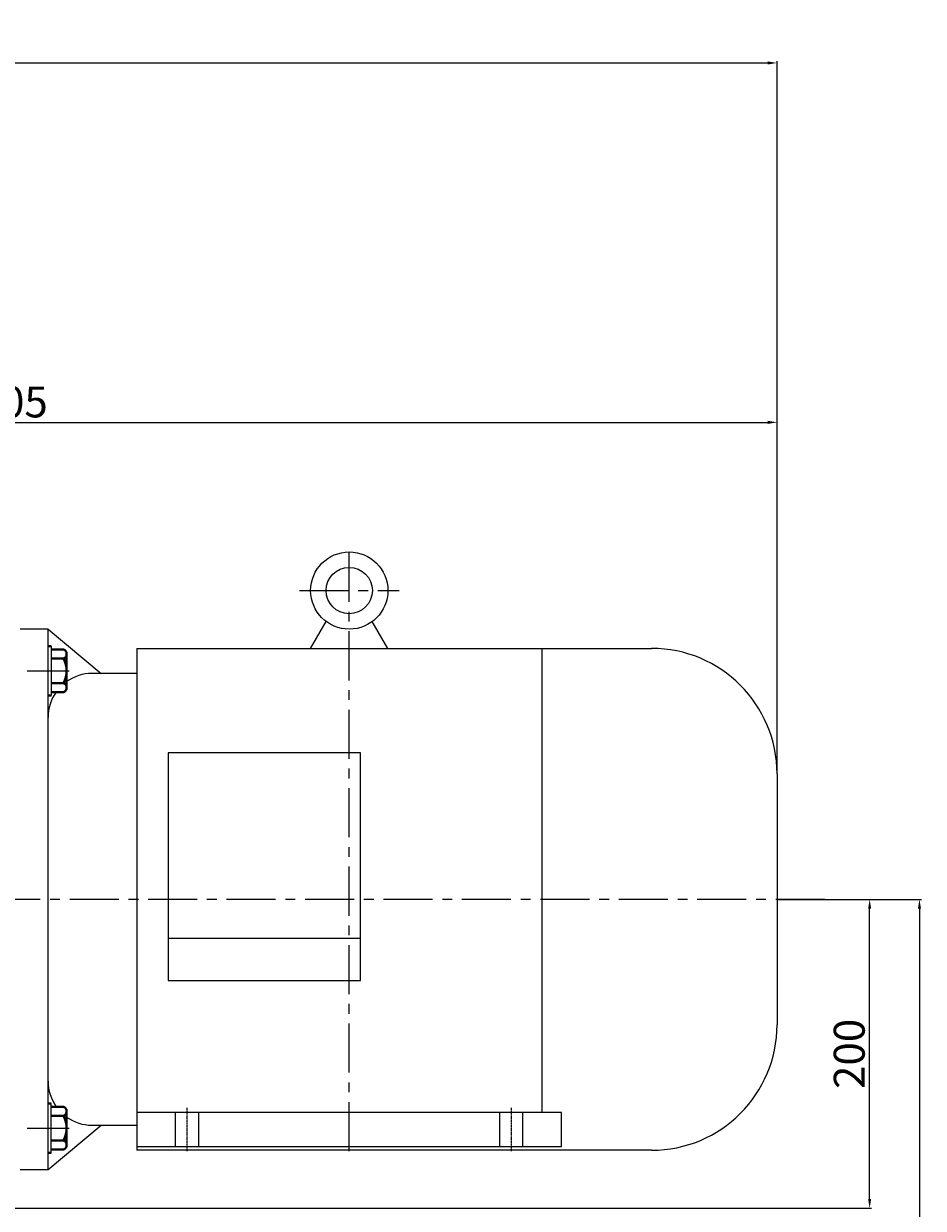
# Model space of a CAD drawing. Units: millimetres. Extents: x 2948 to 6073, y -6744 to -3478.
# Drawn here: x 4167 to 4750, y -4254 to -3487 of the extents above; entities that cross this region are included whole.
import ezdxf

# ---------------------------------------------------------------- set-up
doc = ezdxf.new("R2010")
doc.units = ezdxf.units.MM
for name, pattern in [('CENTER', [50.8, 31.75, -6.35, 6.35, -6.35]), ('YSYWPCG_CENTER', [0.7, 0.5, -0.1, 0, -0.1]), ('YSYWPCG_HIDDEN', [0.375, 0.25, -0.125])]:
    doc.linetypes.add(name, pattern=pattern)
doc.layers.add('YSYWPCG_CENTER', color=4, linetype='YSYWPCG_CENTER')
doc.layers.add('YSYWPCG_HIDDEN', color=3, linetype='YSYWPCG_HIDDEN')
for name, color, linetype, lineweight in [('中心线', 5, 'CENTER', 13), ('图层1', 3, 'Continuous', 13), ('粗实线', 7, 'Continuous', 40), ('细实线', 1, 'Continuous', 13)]:
    doc.layers.add(name, color=color, linetype=linetype, lineweight=lineweight)
doc.styles.get("Standard").update_dxf_attribs({"font": 'txt.shx', "height": 20, "bigfont": 'gbcbig.shx'})
doc.dimstyles.new('ISO-25', dxfattribs={"dimtxt": 2.5, "dimasz": 6, "dimexe": 1.25, "dimexo": 0.625, "dimtad": 1, "dimtxsty": 'Standard', "dimcen": 2.5, "dimadec": 0, "dimazin": 0, "dimtfac": 1, "dimtmove": 0, "dimatfit": 3, "dimfxl": 0, "dimarcsym": 0})

# ---------------------------------------------------------------- blocks, each defined once
blk = doc.blocks.new('*D18')
at = {"layer": 'Defpoints', "color": 0, "transparency": 16777216}
for p in [(22416.35, -163.21), (20843.41, -291.27), (22416.35, -623.83)]:
    blk.add_point(p, dxfattribs=at)
at = {"layer": '细实线', "color": 0, "lineweight": -2, "transparency": 16777216}
for p, q in [((20843.41, -290.65), (20843.41, -161.96)), ((20849.41, -163.21), (22410.35, -163.21)), ((22416.35, -623.2), (22416.35, -161.96))]:
    blk.add_line(p, q, dxfattribs=at)
at = {"layer": '细实线', "color": 0, "transparency": 16777216}
for points in [[(20849.41, -162.21), (20849.41, -164.21), (20843.41, -163.21)], [(22410.35, -162.21), (22410.35, -164.21), (22416.35, -163.21)]]:
    blk.add_solid(points, dxfattribs=at)
at = {"layer": '细实线', "color": 0, "transparency": 16777216, "insert": (21629.88, -150.92), "char_height": 20, "attachment_point": 5}
blk.add_mtext('1572,94', dxfattribs=at)
blk = doc.blocks.new('*D27')
at = {"layer": 'Defpoints', "color": 0, "transparency": 16777216}
for p in [(22416.35, -704.88), (22476.32, -704.88), (21907.35, -904.87)]:
    blk.add_point(p, dxfattribs=at)
at = {"layer": '图层1', "color": 0, "lineweight": -2, "transparency": 16777216}
for p, q in [((22416.98, -704.88), (22477.57, -704.88)), ((22476.32, -898.87), (22476.32, -710.88)), ((21907.97, -904.87), (22477.57, -904.87))]:
    blk.add_line(p, q, dxfattribs=at)
at = {"layer": '图层1', "color": 0, "transparency": 16777216}
for points in [[(22475.32, -710.88), (22477.32, -710.88), (22476.32, -704.88)], [(22475.32, -898.87), (22477.32, -898.87), (22476.32, -904.87)]]:
    blk.add_solid(points, dxfattribs=at)
at = {"layer": '图层1', "color": 0, "transparency": 16777216, "insert": (22465.69, -804.88), "char_height": 20, "attachment_point": 5, "rotation": 90}
blk.add_mtext('200', dxfattribs=at)
blk = doc.blocks.new('*D29')
at = {"layer": 'Defpoints', "color": 0, "transparency": 16777216}
for p in [(22416.35, -395.95), (21411.35, -564.88), (22416.35, -623.55)]:
    blk.add_point(p, dxfattribs=at)
at = {"layer": '图层1', "color": 0, "lineweight": -2, "transparency": 16777216}
for p, q in [((21411.35, -564.25), (21411.35, -394.7)), ((21417.35, -395.95), (22410.35, -395.95)), ((22416.35, -622.93), (22416.35, -394.7))]:
    blk.add_line(p, q, dxfattribs=at)
at = {"layer": '图层1', "color": 0, "transparency": 16777216}
for points in [[(21417.35, -394.95), (21417.35, -396.95), (21411.35, -395.95)], [(22410.35, -394.95), (22410.35, -396.95), (22416.35, -395.95)]]:
    blk.add_solid(points, dxfattribs=at)
at = {"layer": '图层1', "color": 0, "transparency": 16777216, "insert": (21913.85, -385.32), "char_height": 20, "attachment_point": 5}
blk.add_mtext('1005', dxfattribs=at)
blk = doc.blocks.new('*D32')
at = {"layer": 'Defpoints', "color": 0, "transparency": 16777216}
for p in [(22447.27, -704.88), (21941.91, -1369.87), (22508.57, -1369.87)]:
    blk.add_point(p, dxfattribs=at)
at = {"layer": '图层1', "color": 0, "lineweight": -2, "transparency": 16777216}
for p, q in [((22447.9, -704.88), (22509.82, -704.88)), ((22508.57, -710.88), (22508.57, -1363.87)), ((21942.54, -1369.87), (22509.82, -1369.87))]:
    blk.add_line(p, q, dxfattribs=at)
at = {"layer": '图层1', "color": 0, "transparency": 16777216}
for points in [[(22507.57, -710.88), (22509.57, -710.88), (22508.57, -704.88)], [(22507.57, -1363.87), (22509.57, -1363.87), (22508.57, -1369.87)]]:
    blk.add_solid(points, dxfattribs=at)
at = {"layer": '图层1', "color": 0, "transparency": 16777216, "insert": (22497.95, -1037.37), "char_height": 20, "attachment_point": 5, "rotation": 90}
blk.add_mtext('665', dxfattribs=at)

msp = doc.modelspace()

# ---------------------------------------------------------------- linework, layer by layer
for p, q in [((4352.892, -3891.113), (4362.965, -3873.737)), ((4402.892, -3891.113), (4392.82, -3873.737)), ((4182.892, -3878.613), (4164.892, -3878.613)), ((4182.892, -4228.613), (4182.892, -3878.613)), ((4182.892, -3878.613), (4217.155, -3907.363)), ((4184.892, -3889.636), (4184.892, -3921.636)), ((4240.392, -3891.113), (4240.392, -4216.113)), ((4240.392, -3891.113), (4573.642, -3891.113)), ((4502.692, -3891.113), (4502.692, -4191.613)), ((4240.392, -3907.363), (4211.33, -3907.363)), ((4385.142, -3958.706), (4260.642, -3958.706)), ((4260.642, -3958.706), (4260.642, -4106.081)), ((4385.142, -4106.081), (4385.142, -3958.706)), ((4654.892, -3972.363), (4654.892, -4134.863)), ((4385.142, -4078.963), (4260.642, -4078.963)), ((4260.642, -4106.081), (4385.142, -4106.081)), ((4184.892, -4217.741), (4184.892, -4185.741)), ((4515.392, -4191.613), (4240.392, -4191.613)), ((4515.392, -4213.613), (4515.392, -4191.613)), ((4182.892, -4228.613), (4217.155, -4199.863)), ((4211.33, -4199.863), (4240.392, -4199.863)), ((4240.392, -4213.613), (4515.392, -4213.613)), ((4573.642, -4216.113), (4240.392, -4216.113)), ((4164.892, -4228.613), (4182.892, -4228.613))]:
    msp.add_line(p, q)
for radius in [25, 15]:
    msp.add_circle((4377.892, -3853.683), radius)
for centre, radius, start, end in [((4573.642, -3972.363), 81.25, 0, 90), ((4211.33, -3935.801), 28.438, 90, 125.311539), ((4211.33, -3935.801), 28.438, 144.990185, 180), ((4573.642, -4134.863), 81.25, 270, 0), ((4211.33, -4171.426), 28.438, 180, 215.380715), ((4211.33, -4171.426), 28.438, 234.688461, 270)]:
    msp.add_arc(centre, radius, start, end)
at = {"layer": 'YSYWPCG_CENTER'}
for p, q in [((4272.892, -4216.613), (4272.892, -4188.613)), ((4482.892, -4216.613), (4482.892, -4188.613))]:
    msp.add_line(p, q, dxfattribs=at)
at = {"layer": 'YSYWPCG_HIDDEN'}
for p, q in [((4265.392, -4213.613), (4265.392, -4191.613)), ((4280.392, -4213.613), (4280.392, -4191.613)), ((4475.392, -4213.613), (4475.392, -4191.613)), ((4490.392, -4213.613), (4490.392, -4191.613))]:
    msp.add_line(p, q, dxfattribs=at)
at = {"layer": '中心线'}
for p, q in [((4377.892, -4216.613), (4377.892, -3825.683)), ((4345.642, -3853.683), (4410.142, -3853.683)), ((4169.253, -3905.636), (4196.532, -3905.636)), ((4685.812, -4053.689), (3073.541, -4053.689)), ((4169.253, -4201.741), (4196.532, -4201.741))]:
    msp.add_line(p, q, dxfattribs=at)
at = {"layer": '粗实线'}
for p, q in [((4182.892, -3889.636), (4184.892, -3889.636)), ((4192.892, -3891.786), (4184.892, -3891.786)), ((4194.892, -3916.561), (4194.892, -3894.711)), ((4184.892, -3897.636), (4192.892, -3897.636)), ((4184.892, -3913.636), (4192.892, -3913.636)), ((4184.892, -3919.486), (4192.892, -3919.486)), ((4194.892, -3916.561), (4194.892, -3913.636)), ((4182.892, -3921.636), (4184.892, -3921.636)), ((4182.892, -4185.741), (4184.892, -4185.741)), ((4184.892, -4187.891), (4192.892, -4187.891)), ((4184.892, -4193.741), (4192.892, -4193.741)), ((4194.892, -4190.816), (4194.892, -4212.666)), ((4184.892, -4209.741), (4192.892, -4209.741)), ((4182.892, -4217.741), (4184.892, -4217.741)), ((4192.892, -4215.591), (4184.892, -4215.591))]:
    msp.add_line(p, q, dxfattribs=at)
for centre, radius, start, end in [((4191.753, -3894.711), 3.139, 291.274429, 68.725571), ((4177.892, -3905.636), 17, 331.927513, 28.072487), ((4191.753, -3916.561), 3.139, 291.274429, 68.725571), ((4191.753, -4190.816), 3.139, 291.274429, 68.725571), ((4177.892, -4201.741), 17, 331.927513, 28.072487), ((4191.753, -4212.666), 3.139, 291.274429, 68.725571)]:
    msp.add_arc(centre, radius, start, end, dxfattribs=at)

# ---------------------------------------------------------------- dimensions: what is measured, and where the dimension line sits
at = {"layer": '图层1'}
dim = msp.add_linear_dim(base=(4654.892, -3744.76), p1=(3649.894, -3913.689), p2=(4654.892, -3972.363), dimstyle='ISO-25', dxfattribs=at)
dim.commit()
dim.dimension.update_dxf_attribs({"geometry": '*D29', "text_midpoint": (4152.393, -3734.135), "insert": (-17761.459, -3348.812)})
for base, p1, p2, picture, middle in [((4714.857, -4053.689), (4145.891, -4253.686), (4654.892, -4053.689), '*D27', (4704.232, -4153.688)), ((4747.114, -4718.685), (4685.812, -4053.689), (4180.454, -4718.685), '*D32', (4736.489, -4386.187))]:
    dim = msp.add_linear_dim(base=base, p1=p1, p2=p2, angle=90, dimstyle='ISO-25', dxfattribs=at)
    dim.commit()
    dim.dimension.update_dxf_attribs({"geometry": picture, "text_midpoint": middle, "insert": (-17761.459, -3348.812)})
at = {"layer": '细实线'}
dim = msp.add_linear_dim(base=(4654.892, -3512.026), p1=(3081.95, -3640.086), p2=(4654.892, -3972.638), angle=180, dimstyle='ISO-25', dxfattribs=at)
dim.commit()
dim.dimension.update_dxf_attribs({"geometry": '*D18', "text_midpoint": (3868.421, -3499.734), "insert": (-17761.459, -3348.812)})

doc.saveas('drawing.dxf')
